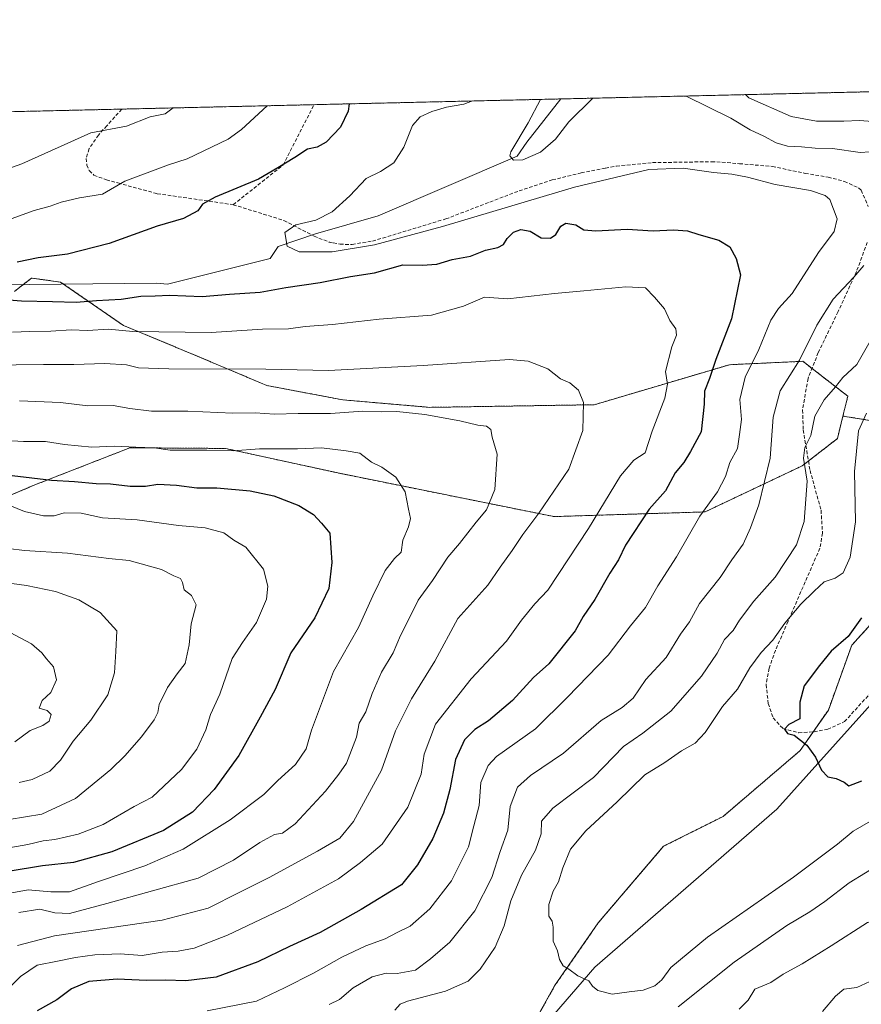
# Model space of a CAD drawing. Units: metres. Extents: x 658670 to 662106, y 4727940 to 4730332.
# Drawn here: x 660953 to 661193, y 4730051 to 4730332 of the extents above; entities that cross this region are included whole.
import ezdxf

# ---------------------------------------------------------------- set-up
doc = ezdxf.new("R2010")
doc.units = ezdxf.units.M
doc.header["$MEASUREMENT"] = 0
doc.linetypes.add('TRAZOS', pattern=[0.75, 0.5, -0.25])
doc.linetypes.add('TRAZOSX2', pattern=[1.5, 1, -0.5])
for name, color, linetype, lineweight in [('Arbolado forestal', 92, 'TRAZOS', 0), ('Arbolado forestal CxS', 92, 'Continuous', 0), ('Comarca CxS', 133, 'Continuous', 0), ('Comunidad Autónoma CxS', 142, 'Continuous', 0), ('Corriente natural lineal', 142, 'Continuous', 13), ('Curva de nivel maestra', 36, 'Continuous', 30), ('Curva de nivel normal', 36, 'Continuous', 0), ('Espacio natural protegido CxS', 2, 'Continuous', 0), ('Municipio CxS', 142, 'Continuous', 0), ('Provincia CxS', 1, 'Continuous', 0), ('Senda', 19, 'TRAZOSX2', 0)]:
    doc.layers.add(name, color=color, linetype=linetype, lineweight=lineweight)

# ---------------------------------------------------------------- blocks, each defined once
blk = doc.blocks.new('*U153')
at = {"layer": 'Arbolado forestal CxS', "color": 92, "linetype": 'Continuous', "lineweight": 0}
blk.add_polyline3d([(660951.04, 4730254.68, 949.4), (660953.08, 4730256.26, 948.97), (660955.96, 4730258.49, 948.45), (660964.23, 4730257.35, 948.3), (660982.21, 4730244.94, 953.83), (661001.39, 4730237, 958.07), (661023.13, 4730227.82, 961.81), (661044.79, 4730223.73, 963.2), (661069.6, 4730221.58, 964.13), (661116.58, 4730222.34, 959.37), (661155.14, 4730233.76, 947.62), (661176.09, 4730234.73, 939.3), (661180.09, 4730231.64, 937.15), (661188.95, 4730224.78, 932.68), (661187.55, 4730219.1, 931.93), (661187.55, 4730219.1, 931.93), (661185.97, 4730212.66, 932.01), (661175.93, 4730204.88, 935.3), (661148.19, 4730191.73, 944.51), (661105.03, 4730190.4, 958.48), (661043.86, 4730202.75, 971.48), (661011.35, 4730209.85, 969.37), (660984.04, 4730210.04, 970.06), (660956.9, 4730199.45, 975.54), (660911.48, 4730180.3, 987.42)], dxfattribs=at)
blk = doc.blocks.new('*U157')
at = {"layer": 'Arbolado forestal CxS', "color": 92, "linetype": 'Continuous', "lineweight": 0}
blk.add_polyline3d([(661091.68, 4730032.06, 931.95), (661105.26, 4730056.41, 930.38), (661117.68, 4730074.39, 929.1), (661136.38, 4730096.29, 927.74), (661153.39, 4730104.82, 926.66), (661175.32, 4730123.59, 925.1), (661183.4, 4730135.15, 924.59), (661190.09, 4730153.67, 923.96), (661208.18, 4730173.65, 922.17), (661213.73, 4730184.54, 921.28), (661228.77, 4730196.84, 918.93), (661239.98, 4730221.49, 917.66), (661246.77, 4730223.17, 917.17), (661271.37, 4730233.73, 915.75), (661298.49, 4730245.6, 914.38), (661326.85, 4730259.39, 913.26), (661352.82, 4730263.62, 911.97)], dxfattribs=at)
blk = doc.blocks.new('*U159')
at = {"layer": 'Curva de nivel normal', "color": 36, "linetype": 'Continuous', "lineweight": 0}
blk.add_polyline3d([(660944.55, 4730181.9, 985), (660953.97, 4730180.7, 985), (660966.24, 4730180, 985), (660978.02, 4730178.44, 985), (660983.86, 4730177.84, 985), (660993, 4730175.26, 985), (660996.57, 4730173.51, 985), (660998.42, 4730172.75, 985), (660999.06, 4730171.57, 985), (660999.47, 4730169.46, 985), (661001.61, 4730167.84, 985), (661002.98, 4730165.18, 985), (661001.49, 4730159.82, 985), (661000.91, 4730153.82, 985), (660999.77, 4730148.5, 985), (660997.5, 4730145.55, 985), (660994.76, 4730141.56, 985), (660992.4, 4730136.79, 985), (660991.97, 4730134.44, 985), (660990.98, 4730132.34, 985), (660987.35, 4730127.48, 985), (660982.58, 4730122.1, 985), (660978.62, 4730118.15, 985), (660968.48, 4730109.94, 985), (660958.88, 4730105.48, 985), (660949.58, 4730103.91, 985)], dxfattribs=at)
blk = doc.blocks.new('*U160')
at = {"layer": 'Curva de nivel normal', "color": 36, "linetype": 'Continuous', "lineweight": 0}
blk.add_polyline3d([(660949.75, 4730193.54, 980), (660953.98, 4730191.86, 980), (660959.37, 4730190.62, 980), (660962.39, 4730190.65, 980), (660965.22, 4730191.45, 980), (660970.12, 4730191.34, 980), (660976.22, 4730190.07, 980), (660986.14, 4730189.46, 980), (660997.93, 4730187.82, 980), (661005.48, 4730187.17, 980), (661010.84, 4730185.77, 980), (661013.71, 4730183.66, 980), (661017.07, 4730181.67, 980), (661022.13, 4730175.36, 980), (661023.44, 4730170.53, 980), (661023, 4730166.79, 980), (661020.14, 4730160.14, 980), (661016.18, 4730154.49, 980), (661013.24, 4730149.87, 980), (661009.74, 4730139.68, 980), (661007.05, 4730133.87, 980), (661005.66, 4730129.54, 980), (661003.16, 4730124.03, 980), (660998.78, 4730118.2, 980), (660990.4, 4730110.29, 980), (660985.26, 4730107.68, 980), (660976.35, 4730102.54, 980), (660969.22, 4730099.78, 980), (660962.55, 4730098.19, 980), (660959.22, 4730097.81, 980), (660954.88, 4730096.8, 980), (660947.82, 4730095.58, 980)], dxfattribs=at)
blk = doc.blocks.new('*U182')
at = {"layer": 'Curva de nivel normal', "color": 36, "linetype": 'Continuous', "lineweight": 0}
blk.add_polyline3d([(660940.46, 4730212.56, 970), (660953.61, 4730211.88, 970), (660959.95, 4730211.88, 970), (660965.34, 4730210.94, 970), (660973.12, 4730210.21, 970), (660979.6, 4730210.48, 970), (660985.7, 4730210.21, 970), (660990.92, 4730210.07, 970), (660995.5, 4730209.39, 970), (661006, 4730209.34, 970), (661013.53, 4730209.21, 970), (661020.97, 4730209.76, 970), (661031.82, 4730209.76, 970), (661038.76, 4730210.03, 970), (661045.71, 4730209.2, 970), (661049.66, 4730208.5, 970), (661052.95, 4730205.96, 970), (661055.94, 4730204.47, 970), (661059.94, 4730201.67, 970), (661062.61, 4730197.49, 970), (661063.52, 4730192.49, 970), (661064.08, 4730189.82, 970), (661063.51, 4730187.46, 970), (661061.89, 4730183.71, 970), (661061.48, 4730180.28, 970), (661059.55, 4730178.45, 970), (661056.88, 4730174.98, 970), (661053.37, 4730167.82, 970), (661049.23, 4730158.73, 970), (661042.14, 4730146.14, 970), (661038.39, 4730136.31, 970), (661035.87, 4730129.47, 970), (661034.29, 4730124.06, 970), (661031.26, 4730119.63, 970), (661026.27, 4730115.05, 970), (661022.22, 4730111.02, 970), (661012.65, 4730103.86, 970), (660999.27, 4730095.46, 970), (660988.31, 4730090.69, 970), (660975.03, 4730086.23, 970), (660966.8, 4730083.3, 970), (660961.48, 4730083.24, 970), (660955, 4730083.85, 970), (660945, 4730082.01, 970)], dxfattribs=at)
blk = doc.blocks.new('*U183')
at = {"layer": 'Curva de nivel normal', "color": 36, "linetype": 'Continuous', "lineweight": 0}
blk.add_polyline3d([(660952.55, 4730223.46, 965), (660964.22, 4730222.93, 965), (660971.98, 4730222.04, 965), (660979.28, 4730222.09, 965), (660983.98, 4730221.27, 965), (660990.22, 4730220.54, 965), (661000.52, 4730220.46, 965), (661013.44, 4730219.94, 965), (661019.79, 4730220.06, 965), (661025.28, 4730219.68, 965), (661032.09, 4730219.85, 965), (661041.32, 4730219.81, 965), (661050.54, 4730220.53, 965), (661055.73, 4730220.31, 965), (661060.26, 4730220.37, 965), (661068.22, 4730219.54, 965), (661078.22, 4730217.77, 965), (661083.31, 4730216.47, 965), (661085.86, 4730216.2, 965), (661087.02, 4730215.29, 965), (661087.41, 4730213.04, 965), (661088.83, 4730208.22, 965), (661088.22, 4730198.14, 965), (661085.85, 4730192.32, 965), (661082.84, 4730188.78, 965), (661078.14, 4730182.67, 965), (661074.8, 4730178.78, 965), (661070.36, 4730172.17, 965), (661066.29, 4730166.57, 965), (661064.5, 4730162.84, 965), (661061.24, 4730156.49, 965), (661059.18, 4730151.53, 965), (661055.81, 4730145.98, 965), (661053.16, 4730139.91, 965), (661051.38, 4730134.67, 965), (661049.49, 4730131.45, 965), (661048.72, 4730127.47, 965), (661045.89, 4730120.02, 965), (661043.65, 4730116.9, 965), (661039.88, 4730112.02, 965), (661031.22, 4730102.68, 965), (661027.58, 4730100.02, 965), (661025.29, 4730099.68, 965), (661021.14, 4730097.39, 965), (661013.55, 4730092.3, 965), (661003.55, 4730087.2, 965), (660977.47, 4730079.91, 965), (660966.81, 4730077.08, 965), (660962.63, 4730077.24, 965), (660958.33, 4730078.3, 965), (660952.36, 4730077.38, 965)], dxfattribs=at)
blk = doc.blocks.new('*U185')
at = {"layer": 'Curva de nivel normal', "color": 36, "linetype": 'Continuous', "lineweight": 0}
for points in [[(661142.78, 4730310.46, 940), (661155.52, 4730304.18, 940), (661161.12, 4730300.8, 940), (661165, 4730298.98, 940), (661168.46, 4730297.09, 940), (661171.77, 4730296.13, 940), (661175.74, 4730295.97, 940), (661179.62, 4730295.62, 940), (661184.6, 4730295.47, 940), (661192.5, 4730294.31, 940), (661198, 4730294.76, 940)], [(661193.55, 4730262.06, 940), (661190.65, 4730258.72, 940), (661184.73, 4730252.48, 940), (661180.13, 4730245.06, 940), (661175.2, 4730235.05, 940), (661169.66, 4730226.29, 940), (661167.68, 4730218.8, 940), (661166.82, 4730207.09, 940), (661163.59, 4730193.71, 940), (661161.13, 4730187.23, 940), (661159.12, 4730182.56, 940), (661155.87, 4730178.1, 940), (661152.5, 4730173.05, 940), (661146.59, 4730165.59, 940), (661143.76, 4730160.34, 940), (661141.23, 4730156.82, 940), (661137.07, 4730150.15, 940), (661131.32, 4730143.85, 940), (661127.66, 4730138.59, 940), (661124.54, 4730135.85, 940), (661118.52, 4730132.15, 940), (661107.8, 4730122.82, 940), (661098.35, 4730116.49, 940), (661094.66, 4730113.15, 940), (661092.6, 4730107.63, 940), (661091.87, 4730100.91, 940), (661089.74, 4730094.75, 940), (661087.3, 4730087.35, 940), (661082.44, 4730077.82, 940), (661075.32, 4730068.88, 940), (661069.86, 4730064.16, 940), (661065.58, 4730060.9, 940), (661060.31, 4730059.92, 940), (661057.22, 4730060.03, 940), (661053.2, 4730059.02, 940), (661047.8, 4730055.82, 940), (661043.86, 4730052.56, 940), (661040.88, 4730051.06, 940)], [(661157.96, 4730049.77, 940), (661160.48, 4730052.32, 940), (661162.37, 4730055.44, 940), (661166.95, 4730057.43, 940), (661170.47, 4730059.79, 940), (661175.95, 4730062.69, 940), (661184.22, 4730067.88, 940), (661194.55, 4730074.55, 940), (661202.11, 4730076.6, 940), (661210.78, 4730078.51, 940), (661216.65, 4730078.3, 940), (661219.5, 4730077.41, 940), (661225.06, 4730073.84, 940), (661227.69, 4730071.04, 940), (661233.93, 4730060.49, 940), (661235.34, 4730055.14, 940), (661235.27, 4730052.02, 940), (661233.72, 4730038.94, 940)], [(661101.24, 4730309.5, 940), (661097.7, 4730302.84, 940), (661092.73, 4730294.49, 940), (661092.51, 4730293.36, 940), (661093.52, 4730292.17, 940), (661096.22, 4730292.29, 940), (661101.25, 4730294.44, 940), (661105.49, 4730298.14, 940), (661109.27, 4730303.11, 940), (661116.21, 4730309.85, 940)]]:
    blk.add_polyline3d(points, dxfattribs=at)
blk = doc.blocks.new('*U189')
at = {"layer": 'Curva de nivel normal', "color": 36, "linetype": 'Continuous', "lineweight": 0}
for points in [[(661023.17, 4730307.69, 955), (661015.87, 4730300.94, 955), (661012.11, 4730298.11, 955), (661000.41, 4730292.49, 955), (660995.01, 4730290.82, 955), (660982.61, 4730286.15, 955), (660976.2, 4730282.44, 955), (660969.66, 4730281.37, 955), (660964.39, 4730280.17, 955), (660961.27, 4730279, 955), (660956.67, 4730277.8, 955), (660949.12, 4730275.06, 955)], [(660950.47, 4730243.07, 955), (660955.46, 4730243.28, 955), (660961.49, 4730243.35, 955), (660967.22, 4730243.76, 955), (660971.96, 4730243.54, 955), (660977.87, 4730243.91, 955), (660984.87, 4730243.27, 955), (661007.2, 4730242.99, 955), (661021.86, 4730243.93, 955), (661029.3, 4730244.04, 955), (661034.08, 4730244.63, 955), (661041.85, 4730245.28, 955), (661055.21, 4730246.77, 955), (661070.08, 4730247.91, 955), (661079.22, 4730250.43, 955), (661085.22, 4730253.08, 955), (661091.88, 4730252.53, 955), (661105.22, 4730254.13, 955), (661113.55, 4730254.86, 955), (661125.55, 4730256.04, 955), (661131.22, 4730255.67, 955), (661133.81, 4730253.09, 955), (661136.64, 4730249.76, 955), (661138.12, 4730246.35, 955), (661139.86, 4730244.01, 955), (661140.05, 4730242.21, 955), (661138.67, 4730238.86, 955), (661136.92, 4730231.84, 955), (661137.46, 4730228.25, 955), (661136.71, 4730224.18, 955), (661133.08, 4730214.82, 955), (661131.08, 4730208.62, 955), (661127.9, 4730206.54, 955), (661124.03, 4730201.99, 955), (661114.89, 4730187, 955), (661103.32, 4730169.37, 955), (661099.6, 4730165.54, 955), (661095.82, 4730160.83, 955), (661091.56, 4730154.79, 955), (661081.47, 4730144.06, 955), (661071.24, 4730131.12, 955), (661068, 4730122.62, 955), (661067.12, 4730116.84, 955), (661063.4, 4730107.44, 955), (661056.01, 4730096.92, 955), (661049.88, 4730091.67, 955), (661043.53, 4730087.01, 955), (661028.95, 4730079.01, 955), (661011.84, 4730070.86, 955), (661002.34, 4730067.17, 955), (660997.76, 4730066.29, 955), (660993.27, 4730066.08, 955), (660987.55, 4730065.12, 955), (660981.22, 4730065.6, 955), (660974.02, 4730065.31, 955), (660968.45, 4730064.53, 955), (660963.36, 4730063.44, 955), (660957.55, 4730062.36, 955), (660952.75, 4730059.11, 955), (660947.92, 4730054.27, 955)]]:
    blk.add_polyline3d(points, dxfattribs=at)
blk = doc.blocks.new('*U193')
at = {"layer": 'Curva de nivel normal', "color": 36, "linetype": 'Continuous', "lineweight": 0}
for points in [[(660996.37, 4730307.07, 960), (660994.07, 4730305.4, 960), (660989.8, 4730304.53, 960), (660983.07, 4730301.9, 960), (660972.89, 4730299.95, 960), (660953.15, 4730291.09, 960), (660944.23, 4730288, 960)], [(660943.62, 4730233.61, 960), (660959.4, 4730233.85, 960), (660968.06, 4730233.8, 960), (660976.85, 4730234.14, 960), (660983.05, 4730233.74, 960), (660986.48, 4730232.86, 960), (660995.18, 4730232.58, 960), (661022.81, 4730232.53, 960), (661040.7, 4730232.14, 960), (661067.78, 4730233.56, 960), (661092.34, 4730235.28, 960), (661097.71, 4730234.8, 960), (661103.31, 4730232.58, 960), (661106.96, 4730229.75, 960), (661109.6, 4730228.6, 960), (661112.1, 4730226.54, 960), (661113.54, 4730222.95, 960), (661113.31, 4730215, 960), (661109.32, 4730203.91, 960), (661100.72, 4730191.34, 960), (661096.18, 4730185.33, 960), (661093.15, 4730180.72, 960), (661089.67, 4730176, 960), (661086.16, 4730170.82, 960), (661077.67, 4730161.31, 960), (661071.11, 4730149.12, 960), (661064.39, 4730138.34, 960), (661059.85, 4730129.27, 960), (661055.86, 4730118.03, 960), (661047.84, 4730103.34, 960), (661043.97, 4730098.57, 960), (661037.61, 4730094.86, 960), (661023.76, 4730087.33, 960), (661015.36, 4730083.21, 960), (661006.34, 4730078.63, 960), (660993.27, 4730075.22, 960), (660962.51, 4730070.7, 960), (660951.91, 4730067.93, 960)]]:
    blk.add_polyline3d(points, dxfattribs=at)
blk = doc.blocks.new('*U194')
at = {"layer": 'Curva de nivel normal', "color": 36, "linetype": 'Continuous', "lineweight": 0}
blk.add_polyline3d([(660941.07, 4730172.49, 990), (660954.53, 4730170.75, 990), (660962.77, 4730169.03, 990), (660969.44, 4730166.65, 990), (660975.56, 4730163.05, 990), (660980.26, 4730157.77, 990), (660980.03, 4730151.89, 990), (660979.65, 4730145.84, 990), (660977.73, 4730139.49, 990), (660972.88, 4730132.26, 990), (660967.83, 4730126.3, 990), (660964.22, 4730120.86, 990), (660961.18, 4730117.72, 990), (660956.08, 4730115.3, 990), (660952.37, 4730114.47, 990)], dxfattribs=at)
blk = doc.blocks.new('*U201')
at = {"layer": 'Curva de nivel normal', "color": 36, "linetype": 'Continuous', "lineweight": 0}
blk.add_polyline3d([(661197.88, 4730104.86, 930), (661190.52, 4730100.6, 930), (661186.02, 4730096.9, 930), (661173.44, 4730087.49, 930), (661148.9, 4730070.36, 930), (661138.44, 4730061.65, 930), (661135.83, 4730058.14, 930), (661133.88, 4730056.44, 930), (661130.58, 4730055.18, 930), (661126.54, 4730054.76, 930), (661121.65, 4730054.06, 930), (661117.55, 4730055.1, 930), (661116.07, 4730056.34, 930), (661115.04, 4730057.86, 930), (661111.86, 4730059.3, 930), (661109.34, 4730061.16, 930), (661107.66, 4730062.1, 930), (661106.68, 4730063.94, 930), (661106.04, 4730066.47, 930), (661104.85, 4730069.22, 930), (661104.84, 4730073.16, 930), (661104.53, 4730074.91, 930), (661103.63, 4730076.3, 930), (661103.56, 4730079.63, 930), (661104.84, 4730083.44, 930), (661106.39, 4730086.15, 930), (661107.58, 4730090.15, 930), (661109.78, 4730095.49, 930), (661114.15, 4730100.68, 930), (661123.1, 4730108.95, 930), (661131.04, 4730116.68, 930), (661136.67, 4730120.15, 930), (661141.43, 4730123.49, 930), (661145.37, 4730125.74, 930), (661148.26, 4730128.78, 930), (661153.22, 4730136.21, 930), (661157.47, 4730141.1, 930), (661160.99, 4730147.24, 930), (661164.21, 4730151.64, 930), (661167.51, 4730155.08, 930), (661171.01, 4730159.97, 930), (661175.5, 4730165.38, 930), (661179.32, 4730169.13, 930), (661182.18, 4730171.82, 930), (661185.3, 4730172.82, 930), (661187.6, 4730174.3, 930), (661189.61, 4730178.86, 930), (661191.12, 4730188.92, 930), (661190.86, 4730203.26, 930), (661192.03, 4730214.85, 930), (661194.31, 4730219.97, 930)], dxfattribs=at)
blk = doc.blocks.new('*U207')
at = {"layer": 'Curva de nivel normal', "color": 36, "linetype": 'Continuous', "lineweight": 0}
for points in [[(661081.8, 4730309.05, 945), (661079.39, 4730308.1, 945), (661074.39, 4730307.29, 945), (661070.23, 4730306.03, 945), (661066.87, 4730304.55, 945), (661064.7, 4730302.07, 945), (661062.18, 4730295.87, 945), (661059.38, 4730291.36, 945), (661055.55, 4730288.94, 945), (661051.44, 4730286.96, 945), (661046.79, 4730282, 945), (661041.78, 4730277.39, 945), (661037.1, 4730275, 945), (661031.43, 4730273.68, 945), (661028.29, 4730271.47, 945), (661028.87, 4730267.6, 945), (661032.35, 4730265.97, 945), (661041.79, 4730266.01, 945), (661053.88, 4730268.01, 945), (661073.3, 4730273.22, 945), (661110.93, 4730284.44, 945), (661132.16, 4730289.5, 945), (661141.93, 4730289.9, 945), (661150.62, 4730288.67, 945), (661155.84, 4730288.18, 945), (661160.29, 4730287.32, 945), (661168.22, 4730285.18, 945), (661178.33, 4730283.47, 945), (661182.51, 4730282.11, 945), (661183.82, 4730280.91, 945), (661185.89, 4730275.43, 945), (661185.02, 4730271.8, 945), (661180.62, 4730265.78, 945), (661173.05, 4730254.13, 945), (661169.18, 4730249.82, 945), (661167.01, 4730246.49, 945), (661163.51, 4730238.15, 945), (661159.69, 4730230.16, 945), (661158.14, 4730223.87, 945), (661158.64, 4730218.16, 945), (661158, 4730213.82, 945), (661157.44, 4730209.82, 945), (661155.28, 4730205.82, 945), (661154.01, 4730201.82, 945), (661151.74, 4730197.49, 945), (661146.7, 4730190.49, 945), (661140.08, 4730178.94, 945), (661134.73, 4730170.66, 945), (661131.24, 4730164.42, 945), (661126.96, 4730159.19, 945), (661120.55, 4730150.82, 945), (661108.91, 4730138.82, 945), (661099.77, 4730129.82, 945), (661088.67, 4730121.89, 945), (661086.31, 4730119.32, 945), (661084.22, 4730114.44, 945), (661083.76, 4730107.89, 945), (661082.23, 4730102.07, 945), (661080.67, 4730096.15, 945), (661075.82, 4730086.44, 945), (661069.62, 4730078.45, 945), (661063.98, 4730073.47, 945), (661060.27, 4730071.64, 945), (661056.89, 4730069.86, 945), (661051.39, 4730067.85, 945), (661044.51, 4730064.66, 945), (661036.43, 4730060.02, 945), (661028.13, 4730055.85, 945), (661020.14, 4730052.07, 945), (661006.1, 4730049.34, 945)], [(661181.73, 4730049.14, 945), (661185.39, 4730053.5, 945), (661187.85, 4730055.46, 945), (661191.55, 4730055.92, 945), (661195.22, 4730057.64, 945), (661198.48, 4730058.22, 945), (661204.27, 4730057.64, 945), (661207.96, 4730057.52, 945), (661212.45, 4730056.33, 945), (661217.09, 4730053.44, 945), (661219.87, 4730049.1, 945)]]:
    blk.add_polyline3d(points, dxfattribs=at)
blk = doc.blocks.new('*U211')
at = {"layer": 'Curva de nivel normal', "color": 36, "linetype": 'Continuous', "lineweight": 0}
blk.add_polyline3d([(660949.88, 4730157.32, 995), (660955.9, 4730154.03, 995), (660958.85, 4730151.54, 995), (660960.17, 4730149.75, 995), (660962.25, 4730147.49, 995), (660963.07, 4730143.82, 995), (660961.46, 4730140.15, 995), (660958.98, 4730137.88, 995), (660958.09, 4730135.66, 995), (660960.43, 4730135.01, 995), (660961.58, 4730133.92, 995), (660961, 4730132.03, 995), (660959.15, 4730130.78, 995), (660955.55, 4730129.35, 995), (660951.22, 4730126.08, 995)], dxfattribs=at)
blk = doc.blocks.new('*U224')
at = {"layer": 'Curva de nivel normal', "color": 36, "linetype": 'Continuous', "lineweight": 0}
for points in [[(661247.65, 4730047.92, 935), (661248.55, 4730052.67, 935), (661248.04, 4730056.72, 935), (661244.19, 4730066.31, 935), (661235.22, 4730083.82, 935), (661229.57, 4730092.71, 935), (661225.71, 4730095.89, 935), (661220.14, 4730098.08, 935), (661215.45, 4730098.17, 935), (661207.82, 4730095.88, 935), (661198.66, 4730091.56, 935), (661189.38, 4730085.82, 935), (661182.43, 4730080.49, 935), (661178.08, 4730077.55, 935), (661171.55, 4730073.64, 935), (661156.47, 4730063.2, 935), (661140.54, 4730050.45, 935)], [(661059.63, 4730049.49, 935), (661061.13, 4730051.2, 935), (661063.28, 4730052.01, 935), (661074.09, 4730054.91, 935), (661080.55, 4730057.77, 935), (661084.01, 4730061.21, 935), (661088.27, 4730067.47, 935), (661090.82, 4730073.55, 935), (661092.77, 4730080.72, 935), (661095.81, 4730087.99, 935), (661099.83, 4730095.15, 935), (661101.45, 4730099.82, 935), (661101.5, 4730103.49, 935), (661104.73, 4730107.17, 935), (661116.36, 4730115.94, 935), (661124.91, 4730124.79, 935), (661130.44, 4730128.56, 935), (661138.46, 4730134.82, 935), (661147.17, 4730144.82, 935), (661151.61, 4730151.44, 935), (661153.78, 4730155.31, 935), (661156.18, 4730157.85, 935), (661158.04, 4730160.79, 935), (661162.16, 4730166.23, 935), (661168.22, 4730173.15, 935), (661174.29, 4730182.37, 935), (661176.46, 4730189.03, 935), (661177, 4730195.37, 935), (661177.32, 4730200.55, 935), (661176.33, 4730207.09, 935), (661176.71, 4730210.09, 935), (661178.42, 4730213.55, 935), (661179.54, 4730219.05, 935), (661182.23, 4730223.74, 935), (661185.41, 4730227.49, 935), (661187.55, 4730230.15, 935), (661191.5, 4730233.82, 935), (661196.07, 4730241.82, 935)], [(661198.36, 4730302.96, 935), (661192.26, 4730303.49, 935), (661187.77, 4730303.26, 935), (661180.04, 4730303.3, 935), (661172.79, 4730304.58, 935), (661160.74, 4730309.96, 935), (661159.75, 4730310.86, 935)]]:
    blk.add_polyline3d(points, dxfattribs=at)
blk = doc.blocks.new('*U230')
at = {"layer": 'Curva de nivel maestra', "color": 36, "linetype": 'Continuous', "lineweight": 30}
blk.add_polyline3d([(660950.38, 4730202.15, 975), (660961.68, 4730200.82, 975), (660968.17, 4730200.46, 975), (660974.41, 4730199.82, 975), (660978.49, 4730199.76, 975), (660984.11, 4730199.04, 975), (660988.43, 4730199.04, 975), (660992.02, 4730199.62, 975), (660997.36, 4730199.38, 975), (661003.17, 4730198.62, 975), (661008.88, 4730198.6, 975), (661018.37, 4730197.73, 975), (661025.09, 4730196.34, 975), (661032.25, 4730193.52, 975), (661036.4, 4730191, 975), (661038.67, 4730188.56, 975), (661041.14, 4730185.62, 975), (661041.62, 4730177.33, 975), (661040.77, 4730169.86, 975), (661036.85, 4730161.49, 975), (661029.96, 4730151.51, 975), (661025.48, 4730140.99, 975), (661021.19, 4730133.09, 975), (661015.13, 4730122.21, 975), (661008.03, 4730112.49, 975), (661001.88, 4730106.05, 975), (660993.63, 4730100.75, 975), (660978.88, 4730094.67, 975), (660967.88, 4730091.66, 975), (660959.04, 4730090.67, 975), (660949.3, 4730089.1, 975)], dxfattribs=at)
blk = doc.blocks.new('*U231')
at = {"layer": 'Curva de nivel maestra', "color": 36, "linetype": 'Continuous', "lineweight": 30}
for points in [[(661046.61, 4730308.23, 950), (661046.28, 4730306.19, 950), (661044.12, 4730301.6, 950), (661040.09, 4730297.3, 950), (661037.43, 4730295.85, 950), (661034.74, 4730295.32, 950), (661031.12, 4730292.93, 950), (661026.27, 4730289.96, 950), (661020.7, 4730286.74, 950), (661008.35, 4730281.6, 950), (661004.71, 4730279.61, 950), (661003.43, 4730277.73, 950), (660999.31, 4730275.51, 950), (660991.85, 4730273.28, 950), (660978.1, 4730268.4, 950), (660966.19, 4730265.36, 950), (660957.88, 4730264.31, 950), (660951.88, 4730263, 950)], [(660937.26, 4730253.2, 950), (660953.1, 4730252.04, 950), (660961.89, 4730251.83, 950), (660968.64, 4730251.57, 950), (660974.49, 4730252.09, 950), (660981.53, 4730252.47, 950), (660987.16, 4730253.33, 950), (660991.21, 4730253.41, 950), (660995.31, 4730253.65, 950), (661004.62, 4730253.24, 950), (661012.48, 4730253.92, 950), (661021.24, 4730254.51, 950), (661028.49, 4730255.76, 950), (661038.34, 4730257.2, 950), (661047.02, 4730258.99, 950), (661053.83, 4730260.03, 950), (661061.97, 4730262.25, 950), (661067.42, 4730262.14, 950), (661071.59, 4730262.44, 950), (661076.04, 4730263.81, 950), (661081.26, 4730264.77, 950), (661085.55, 4730266.46, 950), (661089.07, 4730267.25, 950), (661090.62, 4730268.06, 950), (661091.72, 4730269.82, 950), (661093.49, 4730271.6, 950), (661095.64, 4730272.37, 950), (661098.3, 4730271.93, 950), (661101.46, 4730269.94, 950), (661104.12, 4730269.85, 950), (661105.63, 4730270.93, 950), (661107.06, 4730273.35, 950), (661108.49, 4730274.17, 950), (661111.3, 4730273.66, 950), (661113.55, 4730272.28, 950), (661117.06, 4730271.96, 950), (661125.92, 4730272.48, 950), (661133.39, 4730271.98, 950), (661139.22, 4730272.28, 950), (661143.22, 4730272.01, 950), (661146.45, 4730270.91, 950), (661152.13, 4730269.3, 950), (661155.23, 4730267.39, 950), (661157.05, 4730264.11, 950), (661158.36, 4730259.4, 950), (661155.72, 4730246.84, 950), (661151.27, 4730235.25, 950), (661149.46, 4730229.83, 950), (661148.01, 4730226.18, 950), (661147.99, 4730222.49, 950), (661147.06, 4730214.61, 950), (661144.05, 4730208.99, 950), (661142.15, 4730205.88, 950), (661139.7, 4730202.87, 950), (661136.88, 4730197.76, 950), (661132.22, 4730192.55, 950), (661125.49, 4730182.22, 950), (661123.52, 4730178.1, 950), (661121.04, 4730174.27, 950), (661116.71, 4730166.76, 950), (661113.42, 4730161.83, 950), (661111.15, 4730157.82, 950), (661103.65, 4730148.35, 950), (661099.24, 4730144.43, 950), (661093.22, 4730137.9, 950), (661086.37, 4730132.08, 950), (661082.49, 4730129.6, 950), (661079.57, 4730126.66, 950), (661077.01, 4730121.03, 950), (661075.35, 4730112.49, 950), (661073.55, 4730105.72, 950), (661070.51, 4730098.47, 950), (661066.13, 4730090.94, 950), (661061.55, 4730085.25, 950), (661050, 4730078.24, 950), (661038.35, 4730071.69, 950), (661029.55, 4730067.65, 950), (661020.58, 4730063.31, 950), (661008.69, 4730058.89, 950), (660999.99, 4730057.86, 950), (660994.17, 4730058.08, 950), (660988.75, 4730057.99, 950), (660980.41, 4730058.35, 950), (660972.31, 4730057.67, 950), (660967.38, 4730055.56, 950), (660963.18, 4730052.4, 950), (660957.55, 4730049.28, 950)]]:
    blk.add_polyline3d(points, dxfattribs=at)
blk = doc.blocks.new('*U233')
at = {"layer": 'Curva de nivel maestra', "color": 36, "linetype": 'Continuous', "lineweight": 30}
blk.add_polyline3d([(661192.9, 4730161.49, 925), (661189.09, 4730156.18, 925), (661184.22, 4730152.01, 925), (661180.88, 4730147.9, 925), (661176.46, 4730142.11, 925), (661175.3, 4730137.45, 925), (661175.21, 4730132.7, 925), (661172.15, 4730131, 925), (661170.86, 4730129.75, 925), (661171.77, 4730128.43, 925), (661173.65, 4730127.98, 925), (661177.27, 4730125.13, 925), (661179.77, 4730121.72, 925), (661181.39, 4730117.99, 925), (661183.21, 4730116.11, 925), (661185.59, 4730115.6, 925), (661187.94, 4730114.54, 925), (661189.26, 4730113.54, 925), (661192.93, 4730115, 925)], dxfattribs=at)

msp = doc.modelspace()

# ---------------------------------------------------------------- linework, layer by layer
at = {"layer": 'Arbolado forestal', "color": 92, "linetype": 'TRAZOS', "lineweight": 0}
for points in [[(660660.71, 4730299.28, 978.98), (660672.88, 4730299.56, 977.01), (660981.7, 4730306.73, 960.99), (661036.6, 4730308, 952.05), (661107.04, 4730309.64, 938.23), (661397.09, 4730316.36, 908.36), (661461.91, 4730317.87, 907.62), (661617.71, 4730321.48, 911.26)], [(661187.55, 4730219.1, 931.93), (661188.95, 4730224.78, 932.68), (661180.09, 4730231.64, 937.15), (661178.72, 4730232.69, 937.82), (661176.09, 4730234.73, 939.3), (661155.14, 4730233.76, 947.62), (661116.58, 4730222.34, 959.37), (661069.6, 4730221.59, 964.13), (661044.79, 4730223.73, 963.2), (661023.13, 4730227.82, 961.81), (661001.39, 4730237, 958.07), (660982.21, 4730244.94, 953.83), (660965.13, 4730256.73, 948.34), (660964.23, 4730257.35, 948.3), (660955.95, 4730258.49, 948.45), (660953.52, 4730256.6, 948.87), (660953.08, 4730256.26, 948.97), (660951.04, 4730254.68, 949.4)], [(661187.55, 4730219.1, 931.93), (661188.95, 4730224.78, 932.68), (661180.09, 4730231.64, 937.15), (661178.72, 4730232.69, 937.82), (661176.09, 4730234.73, 939.3), (661155.14, 4730233.76, 947.62), (661116.58, 4730222.34, 959.37), (661069.6, 4730221.59, 964.13), (661044.79, 4730223.73, 963.2), (661023.13, 4730227.82, 961.81), (661001.39, 4730237, 958.07), (660982.21, 4730244.94, 953.83), (660965.13, 4730256.73, 948.34), (660964.23, 4730257.35, 948.3), (660955.95, 4730258.49, 948.45), (660953.52, 4730256.6, 948.87), (660953.08, 4730256.26, 948.97), (660951.04, 4730254.68, 949.4)], [(661239.98, 4730221.49, 917.66), (661228.77, 4730196.85, 918.93), (661223.26, 4730192.34, 919.21), (661213.73, 4730184.54, 921.28), (661208.18, 4730173.65, 922.17), (661190.08, 4730153.67, 923.96), (661183.39, 4730135.15, 924.59), (661179.04, 4730128.92, 924.43), (661175.32, 4730123.59, 925.1), (661153.39, 4730104.82, 926.66), (661136.38, 4730096.29, 927.74), (661117.68, 4730074.39, 929.1), (661105.26, 4730056.41, 930.38), (661094.93, 4730037.89, 931.53)], [(661239.98, 4730221.49, 917.66), (661228.77, 4730196.85, 918.93), (661223.26, 4730192.34, 919.21), (661213.73, 4730184.54, 921.28), (661208.18, 4730173.65, 922.17), (661190.08, 4730153.67, 923.96), (661183.39, 4730135.15, 924.59), (661179.04, 4730128.92, 924.43), (661175.32, 4730123.59, 925.1), (661153.39, 4730104.82, 926.66), (661136.38, 4730096.29, 927.74), (661117.68, 4730074.39, 929.1), (661105.26, 4730056.41, 930.38), (661094.93, 4730037.89, 931.53)], [(661239.98, 4730221.49, 917.66), (661235.14, 4730220.29, 918.15), (661222.1, 4730217.06, 921.08), (661209.42, 4730215.58, 924.81), (661187.55, 4730219.1, 931.93)], [(660667, 4729987.76, 1064.08), (660672.5, 4729992.28, 1063.49), (660714.68, 4730015.82, 1052.34), (660743.62, 4730032.8, 1042.23), (660754.85, 4730045.68, 1036.99), (660772.4, 4730059.94, 1028.61), (660801.3, 4730080.09, 1018.79), (660824.62, 4730091.26, 1015.25), (660844.52, 4730117.62, 1013.38), (660858.22, 4730134.35, 1007.61), (660861.21, 4730146.47, 1002.15), (660911.48, 4730180.3, 987.42), (660956.9, 4730199.45, 975.54), (660984.04, 4730210.05, 970.06), (661011.35, 4730209.85, 969.37), (661043.86, 4730202.75, 971.48), (661105.03, 4730190.4, 958.48), (661148.19, 4730191.74, 944.51), (661175.93, 4730204.88, 935.3), (661177.71, 4730206.26, 934.49), (661185.97, 4730212.67, 932.01), (661187.55, 4730219.1, 931.93)], [(660667, 4729987.76, 1064.08), (660672.5, 4729992.28, 1063.49), (660714.68, 4730015.82, 1052.34), (660743.62, 4730032.8, 1042.23), (660754.85, 4730045.68, 1036.99), (660772.4, 4730059.94, 1028.61), (660801.3, 4730080.09, 1018.79), (660824.62, 4730091.26, 1015.25), (660844.52, 4730117.62, 1013.38), (660858.22, 4730134.35, 1007.61), (660861.21, 4730146.47, 1002.15), (660911.48, 4730180.3, 987.42), (660956.9, 4730199.45, 975.54), (660984.04, 4730210.05, 970.06), (661011.35, 4730209.85, 969.37), (661043.86, 4730202.75, 971.48), (661105.03, 4730190.4, 958.48), (661148.19, 4730191.74, 944.51), (661175.93, 4730204.88, 935.3), (661177.71, 4730206.26, 934.49), (661185.97, 4730212.67, 932.01), (661187.55, 4730219.1, 931.93)]]:
    msp.add_polyline3d(points, dxfattribs=at)
at = {"layer": 'Arbolado forestal CxS', "color": 92, "linetype": 'Continuous', "lineweight": 0}
for points in [[(660660.71, 4730299.28, 978.98), (661617.71, 4730321.48, 911.26)], [(661352.82, 4730263.62, 911.97), (661326.85, 4730259.39, 913.26), (661298.49, 4730245.6, 914.38), (661271.37, 4730233.73, 915.75), (661246.77, 4730223.17, 917.17), (661239.98, 4730221.49, 917.66), (661222.1, 4730217.06, 921.08), (661209.42, 4730215.58, 924.81), (661187.55, 4730219.1, 931.93), (661188.95, 4730224.78, 932.68), (661180.09, 4730231.64, 937.15), (661176.09, 4730234.73, 939.3), (661155.14, 4730233.76, 947.62), (661116.58, 4730222.34, 959.37), (661069.6, 4730221.58, 964.13), (661044.79, 4730223.73, 963.2), (661023.13, 4730227.82, 961.81), (661001.39, 4730237, 958.07), (660982.21, 4730244.94, 953.83), (660964.23, 4730257.35, 948.3), (660955.96, 4730258.49, 948.45), (660953.08, 4730256.26, 948.97), (660951.04, 4730254.68, 949.4)], [(660911.48, 4730180.3, 987.42), (660956.9, 4730199.45, 975.54), (660984.04, 4730210.04, 970.06), (661011.35, 4730209.85, 969.37), (661043.86, 4730202.75, 971.48), (661105.03, 4730190.4, 958.48), (661148.19, 4730191.73, 944.51), (661175.93, 4730204.88, 935.3), (661185.97, 4730212.66, 932.01), (661187.55, 4730219.1, 931.93), (661209.42, 4730215.58, 924.81), (661222.1, 4730217.06, 921.08), (661239.98, 4730221.49, 917.66), (661228.77, 4730196.84, 918.93), (661213.73, 4730184.54, 921.28), (661208.18, 4730173.65, 922.17), (661190.09, 4730153.67, 923.96), (661183.4, 4730135.15, 924.59), (661175.32, 4730123.59, 925.1), (661153.39, 4730104.82, 926.66), (661136.38, 4730096.29, 927.74), (661117.68, 4730074.39, 929.1), (661105.26, 4730056.41, 930.38), (661091.68, 4730032.06, 931.95)]]:
    msp.add_polyline3d(points, dxfattribs=at)
at = {"layer": 'Comarca CxS', "color": 133, "linetype": 'Continuous', "lineweight": 0}
msp.add_polyline3d([(658669.93, 4730253.1, 925.82), (662082.36, 4730332.26, 933.13), (662101.75, 4729506.69, 818.7)], dxfattribs=at)
msp.add_polyline3d([(658669.93, 4730253.1, 925.82), (662082.36, 4730332.26, 933.13), (662101.75, 4729506.69, 818.7)], dxfattribs=at)
at = {"layer": 'Comunidad Autónoma CxS', "color": 142, "linetype": 'Continuous', "lineweight": 0}
msp.add_polyline3d([(658669.93, 4730253.1, 925.82), (662082.36, 4730332.26, 933.13), (662101.75, 4729506.69, 818.7)], dxfattribs=at)
msp.add_polyline3d([(658669.93, 4730253.1, 925.82), (662082.36, 4730332.26, 933.13), (662101.75, 4729506.69, 818.7)], dxfattribs=at)
at = {"layer": 'Corriente natural lineal', "color": 142, "linetype": 'Continuous', "lineweight": 13}
for points in [[(660840.33, 4730276.83, 959.16), (660850.91, 4730276.46, 958.62), (660865.44, 4730269.09, 957.43), (660879.99, 4730258.51, 956.19), (660903.14, 4730253.88, 952.84), (660921.22, 4730255.02, 950.4), (660946.07, 4730256.52, 948.89), (660991.58, 4730257.02, 948.61), (660994.8, 4730256.8, 948.88), (661024.07, 4730264.05, 946.18), (661026.3, 4730267.53, 945.5), (661037.01, 4730271.1, 944.66), (661054.87, 4730276.26, 943.81), (661094.56, 4730293.32, 940.11), (661097.34, 4730297.29, 939.59), (661107.04, 4730309.64, 938.23)], [(660950.16, 4729998.31, 941.96), (660968.33, 4730010.3, 940.94), (661018.27, 4730025.15, 936.73), (661042.98, 4730032.84, 934.33), (661058.03, 4730029.18, 933.74), (661066.93, 4730026.41, 933.46), (661096.74, 4730038.63, 931.42), (661116.7, 4730061.8, 929.65), (661168.65, 4730106.88, 925.89), (661198.03, 4730139.5, 923.47), (661221.75, 4730171.42, 920.87), (661242.66, 4730215.6, 917.61), (661252.03, 4730228.1, 916.84), (661279.83, 4730241.09, 915.44), (661303.19, 4730241.45, 913.96), (661333.25, 4730241.15, 912.57)]]:
    msp.add_polyline3d(points, dxfattribs=at)
at = {"layer": 'Espacio natural protegido CxS', "color": 2, "linetype": 'Continuous', "lineweight": 0}
for points in [[(658669.93, 4730253.1, 925.82), (662082.36, 4730332.26, 933.13), (662101.75, 4729506.69, 818.7)], [(658669.93, 4730253.1, 925.82), (662082.36, 4730332.26, 933.13), (662101.75, 4729506.69, 818.7)], [(660426.33, 4730293.84, 1067.58), (662082.36, 4730332.26, 933.13), (662101.65, 4729510.9, 817.04), (662019.48, 4729495.66, 875.61), (661951.39, 4729484.06, 915.66), (661805.36, 4729459.17, 1009.28), (661805.36, 4729459.17, 1009.28), (661717.63, 4729432.16, 1078.62), (661691.67, 4729424.17, 1099.69), (661612.54, 4729432.03, 1210.35), (661545.91, 4729438.66, 1214.08), (661545.8, 4729438.67, 1214.06), (661542.7, 4729430.34, 1216.23), (661512.86, 4729350.17, 1218.18), (661454.23, 4729181.17, 1239.09), (661436.6, 4729049.17, 1239.9), (661441.14, 4729037.72, 1221.86), (661479.98, 4728939.67, 1147.57), (661475.28, 4728937.41, 1150.46), (661339.04, 4728871.68, 1279.51), (661214.92, 4728733.18, 1300.39), (661065.67, 4728633.18, 1325.94), (660704.23, 4728570.69, 1318.75)], [(660426.33, 4730293.84, 1067.58), (662082.36, 4730332.26, 933.13), (662101.65, 4729510.9, 817.04), (662019.48, 4729495.66, 875.61), (661951.39, 4729484.06, 915.66), (661805.36, 4729459.16, 1009.28), (661805.36, 4729459.16, 1009.28), (661717.63, 4729432.16, 1078.62), (661691.67, 4729424.17, 1099.69), (661612.54, 4729432.03, 1210.35), (661545.91, 4729438.66, 1214.08), (661545.8, 4729438.67, 1214.06), (661542.7, 4729430.34, 1216.23), (661512.86, 4729350.17, 1218.18), (661454.23, 4729181.17, 1239.09), (661436.6, 4729049.17, 1239.9), (661441.14, 4729037.72, 1221.86), (661479.98, 4728939.67, 1147.57), (661475.28, 4728937.41, 1150.46), (661339.04, 4728871.68, 1279.51), (661214.92, 4728733.18, 1300.39), (661065.67, 4728633.18, 1325.94), (660704.23, 4728570.69, 1318.75)]]:
    msp.add_polyline3d(points, dxfattribs=at)
at = {"layer": 'Municipio CxS', "color": 142, "linetype": 'Continuous', "lineweight": 0}
msp.add_polyline3d([(660426.33, 4730293.84, 1067.58), (662050.71, 4730331.53, 937.89), (662082.36, 4730332.26, 933.13), (662101.65, 4729510.93, 817.03)], dxfattribs=at)
msp.add_polyline3d([(660426.33, 4730293.84, 1067.58), (662050.71, 4730331.53, 937.89), (662082.36, 4730332.26, 933.13), (662101.65, 4729510.93, 817.03)], dxfattribs=at)
at = {"layer": 'Provincia CxS', "color": 1, "linetype": 'Continuous', "lineweight": 0}
msp.add_polyline3d([(658669.93, 4730253.1, 925.82), (662082.36, 4730332.26, 933.13), (662101.75, 4729506.69, 818.7)], dxfattribs=at)
msp.add_polyline3d([(658669.93, 4730253.1, 925.82), (662082.36, 4730332.26, 933.13), (662101.75, 4729506.69, 818.7)], dxfattribs=at)
at = {"layer": 'Senda', "color": 19, "linetype": 'TRAZOSX2', "lineweight": 0}
for points in [[(660981.7, 4730306.73, 960.99), (660977.42, 4730301.98, 960.13), (660975.03, 4730299.34, 959.53), (660972.38, 4730295.44, 958.5), (660971.53, 4730292.64, 957.72), (660971.73, 4730290.74, 957.24), (660972.43, 4730289.18, 956.79), (660973.77, 4730287.85, 956.39), (660977.3, 4730286.55, 955.73), (660980.62, 4730285.64, 954.95), (660991.84, 4730282.58, 952.85), (661013.52, 4730279.44, 948.38)], [(661013.52, 4730279.44, 948.38), (661027.75, 4730290.77, 950.02), (661036.6, 4730308, 952.05), (661036.6, 4730308, 952.05)], [(661013.52, 4730279.44, 948.38), (661022.11, 4730276.78, 946.52), (661027.98, 4730274.92, 945.72), (661036.6, 4730270.49, 944.68), (661040.86, 4730268.77, 944.51), (661042.09, 4730268.52, 944.47), (661044, 4730268.14, 944.64), (661047.47, 4730268.11, 944.69), (661053.3, 4730269.05, 944.81), (661074.2, 4730275.38, 944.44), (661095.15, 4730283.41, 943.88), (661104.59, 4730286.52, 944.08), (661112.85, 4730288.51, 944.42), (661119.77, 4730289.88, 944.51), (661122.9, 4730290.44, 944.61), (661133.21, 4730291.45, 944.83), (661150.05, 4730291.71, 944.23), (661153.02, 4730291.58, 944.05), (661158.02, 4730291.15, 943.86), (661167.43, 4730290.36, 943.27), (661176.77, 4730288.39, 943.98), (661183.31, 4730287.31, 943.67), (661187.98, 4730286.11, 943.5), (661191.99, 4730284.22, 943.09), (661192.76, 4730283.56, 943.04), (661194.78, 4730278.93, 942.68)], [(661194.51, 4730268.69, 941.32), (661191.43, 4730260.34, 939.9), (661186.18, 4730248.92, 938.12), (661180.52, 4730237.23, 937.98), (661177.59, 4730229.82, 937.42), (661176.03, 4730220.82, 936.02), (661176.21, 4730215.15, 935.4), (661178.16, 4730203.58, 934.47), (661181.3, 4730192.2, 932.33), (661181.74, 4730185.69, 931.87), (661180.96, 4730181.36, 931.76), (661171.88, 4730160.48, 929.86), (661168.29, 4730152.21, 928.74), (661166.5, 4730147.11, 927.5), (661165.64, 4730142.44, 926.86), (661166.24, 4730137.03, 925.67), (661167.65, 4730132.9, 925.36), (661170.41, 4730129.9, 925.07), (661174.91, 4730128.7, 924.65), (661179.31, 4730128.93, 924.42), (661183.2, 4730129.67, 924.32), (661187.99, 4730131.86, 924.19), (661197.4, 4730142.16, 923.44)]]:
    msp.add_polyline3d(points, dxfattribs=at)

# ---------------------------------------------------------------- block references
at = {"layer": 'Arbolado forestal CxS', "color": 92, "linetype": 'Continuous', "lineweight": 0}
for name in ['*U153', '*U157']:
    msp.add_blockref(name, (0, 0), dxfattribs=at)
at = {"layer": 'Curva de nivel maestra', "color": 36, "linetype": 'Continuous', "lineweight": 30}
for name in ['*U233', '*U231', '*U230']:
    msp.add_blockref(name, (0, 0), dxfattribs=at)
at = {"layer": 'Curva de nivel normal', "color": 36, "linetype": 'Continuous', "lineweight": 0}
for name in ['*U185', '*U224', '*U207', '*U201', '*U189', '*U193', '*U183', '*U182', '*U160', '*U159', '*U194', '*U211']:
    msp.add_blockref(name, (0, 0), dxfattribs=at)

doc.saveas('drawing.dxf')
